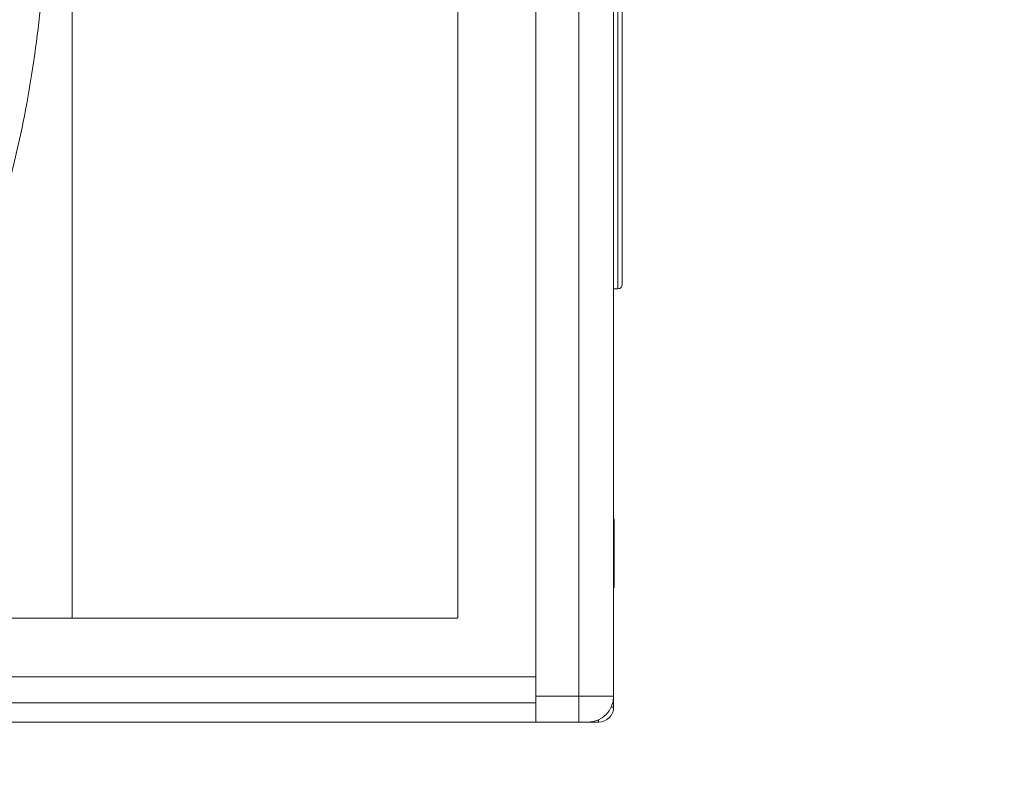
# Model space of a CAD drawing. Units: inches. Extents: x -3 to 423, y -3 to 300.
# Drawn here: x 191 to 213, y 148 to 165 of the extents above; entities that cross this region are included whole.
import ezdxf

# ---------------------------------------------------------------- set-up
doc = ezdxf.new("R2010")
doc.units = ezdxf.units.IN
doc.header["$MEASUREMENT"] = 0
doc.layers.add('レイヤー 1', color=7, linetype='Continuous')
doc.layers.add('レイヤー 2', color=7, linetype='Continuous')

# ---------------------------------------------------------------- blocks, each defined once
blk = doc.blocks.new('block 2')
at = {"layer": 'レイヤー 1', "color": 7, "lineweight": 35}
blk.add_open_spline([(410.045, 16.953), (410.045, 14.203), (407.795, 11.953), (405.045, 11.953), (405.045, 11.953), (15.319, 11.953), (15.319, 11.953), (12.568, 11.953), (10.318, 14.203), (10.318, 16.953), (10.318, 16.953), (10.318, 281.681), (10.318, 281.681), (10.318, 284.431), (12.568, 286.681), (15.319, 286.681), (15.319, 286.681), (405.045, 286.681), (405.045, 286.681), (407.795, 286.681), (410.045, 284.431), (410.045, 281.681), (410.045, 281.681), (410.045, 16.953), (410.045, 16.953)], degree=3, knots=[0, 0, 0, 0, 1, 1, 1, 2, 2, 2, 3, 3, 3, 4, 4, 4, 5, 5, 5, 6, 6, 6, 7, 7, 7, 8, 8, 8, 8], dxfattribs=at)
blk = doc.blocks.new('block 5')
at = {"layer": 'レイヤー 2', "color": 7, "lineweight": 5}
for points in [[(202.646, 189.167), (202.646, 149.167)], [(203.646, 189.167), (203.646, 149.167)], [(204.446, 149.517), (204.446, 188.817)], [(191.946, 151.567), (191.946, 186.767)], [(200.846, 186.767), (200.846, 151.567)], [(204.546, 161.04), (204.546, 167.209)], [(204.546, 160.527), (204.546, 161.04)], [(204.546, 159.181), (204.546, 160.527)], [(204.644, 160.142), (204.644, 160.214)], [(204.644, 159.639), (204.644, 160.142)], [(204.644, 159.282), (204.644, 159.639)], [(204.546, 159.181), (204.446, 159.179)], [(204.461, 153.826), (204.461, 152.308)], [(154.446, 151.567), (200.846, 151.567)], [(202.646, 150.218), (152.646, 150.218)], [(202.646, 149.617), (152.646, 149.617)], [(202.646, 149.767), (204.446, 149.767)], [(204.384, 149.517), (204.446, 149.517)], [(204.096, 149.167), (151.196, 149.167)], [(204.096, 149.167), (204.096, 149.229)]]:
    blk.add_lwpolyline(points, dxfattribs=at)
for points, knots in [([(186.455, 156.092), (186.534, 156.092), (186.613, 156.098), (186.69, 156.107), (186.85, 156.127), (187.007, 156.168), (187.158, 156.225), (187.319, 156.287), (187.473, 156.368), (187.619, 156.461), (187.779, 156.564), (187.929, 156.682), (188.069, 156.811), (188.226, 156.955), (188.37, 157.11), (188.505, 157.274), (188.655, 157.455), (188.794, 157.647), (188.922, 157.844), (189.065, 158.062), (189.196, 158.287), (189.318, 158.517), (189.451, 158.768), (189.573, 159.025), (189.687, 159.285), (189.809, 159.568), (189.922, 159.855), (190.026, 160.144), (190.138, 160.455), (190.24, 160.768), (190.334, 161.085), (190.434, 161.42), (190.524, 161.758), (190.607, 162.098), (190.693, 162.456), (190.771, 162.815), (190.842, 163.176), (190.914, 163.552), (190.979, 163.929), (191.036, 164.308), (191.096, 164.699), (191.146, 165.091), (191.19, 165.484), (191.235, 165.886), (191.272, 166.289), (191.3, 166.693), (191.331, 167.103), (191.353, 167.514), (191.368, 167.925), (191.383, 168.338), (191.39, 168.753), (191.39, 169.167)], [0, 0, 0, 0, 1, 1, 1, 2, 2, 2, 3, 3, 3, 4, 4, 4, 5, 5, 5, 6, 6, 6, 7, 7, 7, 8, 8, 8, 9, 9, 9, 10, 10, 10, 11, 11, 11, 12, 12, 12, 13, 13, 13, 14, 14, 14, 15, 15, 15, 16, 16, 16, 17, 17, 17, 17]), ([(204.644, 160.214), (204.644, 160.214), (204.644, 160.282), (204.644, 160.282), (204.644, 160.303), (204.644, 160.324), (204.644, 160.346), (204.644, 160.346), (204.644, 160.405), (204.644, 160.405), (204.644, 160.423), (204.644, 160.441), (204.644, 160.459), (204.644, 160.477), (204.644, 160.494), (204.644, 160.51), (204.644, 160.527), (204.644, 160.544), (204.644, 160.56), (204.644, 160.578), (204.644, 160.595), (204.644, 160.612), (204.644, 160.631), (204.644, 160.651), (204.644, 160.67), (204.644, 160.67), (204.644, 160.734), (204.644, 160.734), (204.644, 160.758), (204.644, 160.782), (204.644, 160.806), (204.644, 160.806), (204.644, 160.884), (204.644, 160.884), (204.644, 160.912), (204.644, 160.94), (204.644, 160.968), (204.644, 160.968), (204.644, 161.061), (204.644, 161.061), (204.644, 161.061), (204.644, 161.16), (204.644, 161.16), (204.644, 161.16), (204.644, 161.267), (204.644, 161.267), (204.644, 161.267), (204.644, 161.383), (204.644, 161.383), (204.644, 161.383), (204.644, 161.511), (204.644, 161.511), (204.644, 161.557), (204.644, 161.603), (204.644, 161.65), (204.644, 161.65), (204.644, 161.8), (204.644, 161.8), (204.644, 161.8), (204.644, 161.963), (204.644, 161.963), (204.644, 161.963), (204.644, 162.139), (204.644, 162.139), (204.644, 162.202), (204.644, 162.266), (204.644, 162.329), (204.644, 162.329), (204.644, 162.536), (204.644, 162.536), (204.644, 162.536), (204.644, 162.759), (204.644, 162.759), (204.644, 162.759), (204.644, 163.002), (204.644, 163.002), (204.644, 163.089), (204.644, 163.177), (204.644, 163.265), (204.644, 163.265), (204.644, 163.551), (204.644, 163.551), (204.644, 163.551), (204.644, 163.863), (204.644, 163.863), (204.644, 163.968), (204.644, 164.074), (204.644, 164.181), (204.644, 164.181), (204.644, 164.47), (204.644, 164.47), (204.644, 164.47), (204.644, 164.725), (204.644, 164.725), (204.644, 164.725), (204.644, 164.953), (204.644, 164.953), (204.644, 164.953), (204.644, 165.155), (204.644, 165.155), (204.644, 165.155), (204.644, 165.338), (204.644, 165.338), (204.644, 165.338), (204.644, 165.504), (204.644, 165.504), (204.644, 165.504), (204.644, 165.655), (204.644, 165.655), (204.644, 165.655), (204.644, 165.791), (204.644, 165.791), (204.644, 165.791), (204.644, 165.916), (204.644, 165.916), (204.644, 165.916), (204.644, 166.031), (204.644, 166.031), (204.644, 166.031), (204.644, 166.133), (204.644, 166.133), (204.644, 166.133), (204.644, 166.229), (204.644, 166.229), (204.644, 166.229), (204.644, 166.322), (204.644, 166.322), (204.644, 166.322), (204.644, 166.416), (204.644, 166.416), (204.644, 166.416), (204.644, 166.51), (204.644, 166.51), (204.644, 166.51), (204.644, 166.605), (204.644, 166.605), (204.644, 166.605), (204.644, 166.701), (204.644, 166.701), (204.644, 166.731), (204.644, 166.761), (204.644, 166.791), (204.644, 166.791), (204.644, 166.869), (204.644, 166.869), (204.644, 166.869), (204.644, 166.941), (204.644, 166.941), (204.644, 166.941), (204.644, 167.006), (204.644, 167.006), (204.644, 167.006), (204.644, 167.064), (204.644, 167.064), (204.644, 167.064), (204.644, 167.118), (204.644, 167.118)], [0, 0, 0, 0, 1, 1, 1, 2, 2, 2, 3, 3, 3, 4, 4, 4, 5, 5, 5, 6, 6, 6, 7, 7, 7, 8, 8, 8, 9, 9, 9, 10, 10, 10, 11, 11, 11, 12, 12, 12, 13, 13, 13, 14, 14, 14, 15, 15, 15, 16, 16, 16, 17, 17, 17, 18, 18, 18, 19, 19, 19, 20, 20, 20, 21, 21, 21, 22, 22, 22, 23, 23, 23, 24, 24, 24, 25, 25, 25, 26, 26, 26, 27, 27, 27, 28, 28, 28, 29, 29, 29, 30, 30, 30, 31, 31, 31, 32, 32, 32, 33, 33, 33, 34, 34, 34, 35, 35, 35, 36, 36, 36, 37, 37, 37, 38, 38, 38, 39, 39, 39, 40, 40, 40, 41, 41, 41, 42, 42, 42, 43, 43, 43, 44, 44, 44, 45, 45, 45, 46, 46, 46, 47, 47, 47, 48, 48, 48, 49, 49, 49, 50, 50, 50, 51, 51, 51, 52, 52, 52, 52])]:
    blk.add_open_spline(points, degree=3, knots=knots, dxfattribs=at)
for points in [[(204.546, 159.181), (204.602, 159.182), (204.646, 159.227), (204.645, 159.282)], [(204.461, 153.827), (204.461, 153.84), (204.455, 153.852), (204.446, 153.862)], [(204.446, 152.273), (204.455, 152.282), (204.461, 152.294), (204.461, 152.308)], [(203.845, 149.167), (204.178, 149.167), (204.446, 149.436), (204.446, 149.767)], [(204.096, 149.167), (204.289, 149.167), (204.446, 149.324), (204.446, 149.517)]]:
    blk.add_open_spline(points, degree=3, dxfattribs=at)

msp = doc.modelspace()

# ---------------------------------------------------------------- block references
at = {"layer": 'レイヤー 1'}
msp.add_blockref('block 2', (0, 0), dxfattribs=at)
at = {"layer": 'レイヤー 2'}
msp.add_blockref('block 5', (0, 0), dxfattribs=at)

doc.saveas('drawing.dxf')
